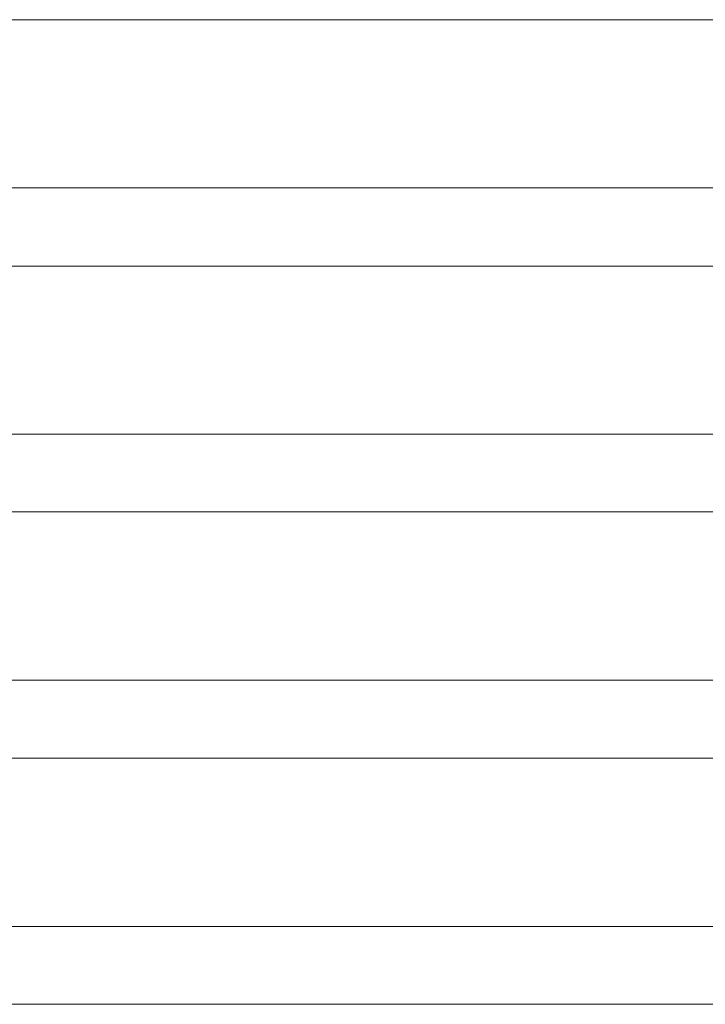
# Model space of a CAD drawing. Units: millimetres. Extents: x -190 to 1610, y -22 to 462.
# Drawn here: x 1160 to 1335, y 210 to 462 of the extents above; entities that cross this region are included whole.
import ezdxf

# ---------------------------------------------------------------- set-up
doc = ezdxf.new("R2010")
doc.units = ezdxf.units.MM

# ---------------------------------------------------------------- blocks, each defined once
blk = doc.blocks.new('WMF0')
at = {"color": 30, "lineweight": 0}
for points in [[(136.53, -418.2), (1591.48, -418.2), (1591.48, -452.98)], [(136.53, -418.2), (1591.48, -418.2)], [(136.53, -452.98), (1591.48, -452.98)], [(136.53, -452.98), (1591.48, -452.98)], [(136.53, -469.18), (1591.48, -469.18)], [(136.53, -469.18), (1591.48, -469.18)], [(136.53, -503.96), (1591.48, -503.96)], [(136.53, -503.96), (1591.48, -503.96)], [(136.53, -520.09), (1591.48, -520.09)], [(136.53, -520.09), (1591.48, -520.09)], [(136.53, -554.87), (1591.48, -554.87)], [(136.53, -554.87), (1591.48, -554.87)], [(136.53, -571.08), (1591.48, -571.08)], [(136.53, -571.08), (1591.48, -571.08)], [(136.53, -605.86), (1591.48, -605.86)], [(136.53, -605.86), (1591.48, -605.86)], [(136.53, -621.99), (1591.48, -621.99)], [(136.53, -621.99), (1591.48, -621.99)]]:
    blk.add_lwpolyline(points, dxfattribs=at)

msp = doc.modelspace()

# ---------------------------------------------------------------- block references
at = {"xscale": 1.236979166, "yscale": 1.236979166, "zscale": 1.236979166}
msp.add_blockref('WMF0', (-359.09, 979.49), dxfattribs=at)

doc.saveas('drawing.dxf')
